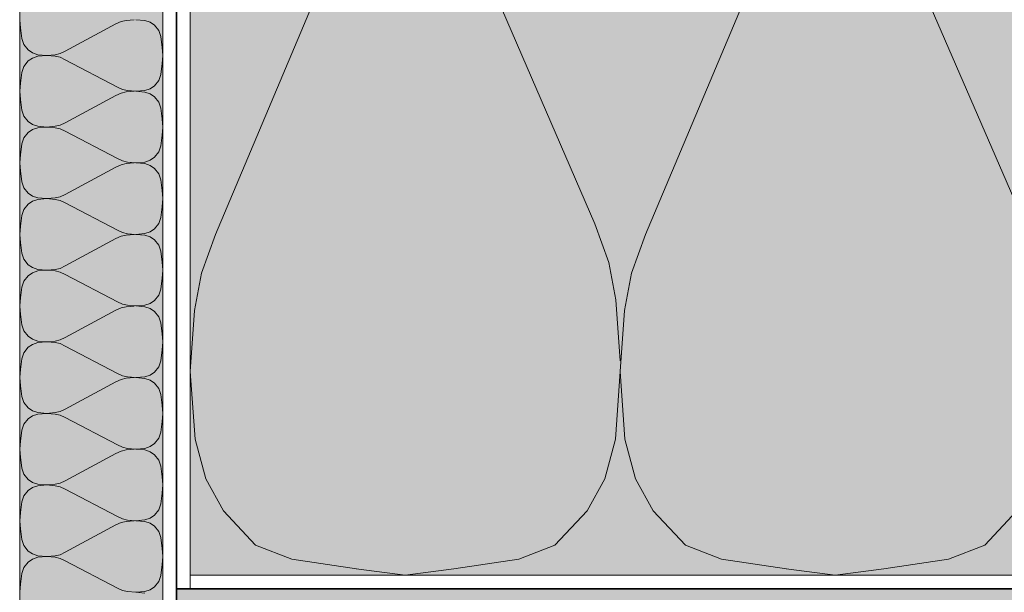
# Model space of a CAD drawing. Units: metres. Extents: x -8.366 to -7.466, y -8.135 to -7.185.
# Drawn here: x -8.084 to -7.94, y -7.446 to -7.362 of the extents above; entities that cross this region are included whole.
import ezdxf

# ---------------------------------------------------------------- set-up
doc = ezdxf.new("R2010")
doc.units = ezdxf.units.M
doc.linetypes.add('AUSGEZOGEN', pattern=[0])
for name, color, linetype, lineweight in [('DARSTELLUNG', 7, 'AUSGEZOGEN', 18), ('FILLING', 7, 'AUSGEZOGEN', 18), ('SCHRAFFUR_MUSTER', 7, 'AUSGEZOGEN', 18)]:
    doc.layers.add(name, color=color, linetype=linetype, lineweight=lineweight)

msp = doc.modelspace()

# ---------------------------------------------------------------- hatches: boundary and pattern name
at = {"layer": 'FILLING', "linetype": 'AUSGEZOGEN', "lineweight": 18, "true_color": 0xffffee}
msp.add_hatch(color=7, dxfattribs=at).paths.add_polyline_path([(-7.891286985178038, -7.286861282348156), (-8.059286985178039, -7.286861282348156), (-8.059286985178039, -7.443142264267383), (-7.891286985178038, -7.443142264267383)])
at = {"layer": 'FILLING', "linetype": 'AUSGEZOGEN', "lineweight": 18}
for color, points in [(71, [(-8.084286985178037, -7.322142264267383), (-8.084286985178037, -7.521142264267382), (-8.063286985178038, -7.521142264267382), (-8.063286985178038, -7.322142264267383)]), (254, [(-8.061286985178038, -7.452142264267382), (-7.891286985178038, -7.452142264267382), (-7.891286985178038, -7.445142264267383), (-8.061286985178038, -7.445142264267383)])]:
    msp.add_hatch(color=color, dxfattribs=at).paths.add_polyline_path(points)

# ---------------------------------------------------------------- linework, layer by layer
at = {"layer": 'DARSTELLUNG', "color": 2, "linetype": 'AUSGEZOGEN', "lineweight": 35}
for q in [(-8.061286985178038, -7.285142264267383), (-7.891286985178038, -7.445142264267383), (-8.061286985178038, -7.452142264267382)]:
    msp.add_line((-8.061286985178038, -7.445142264267383), q, dxfattribs=at)
at = {"layer": 'DARSTELLUNG', "color": 5, "linetype": 'AUSGEZOGEN', "lineweight": 20}
for p, q in [((-8.059286985178039, -7.445142264267383), (-8.059286985178039, -7.285142264267383)), ((-8.084286985178037, -7.322142264267383), (-8.084286985178037, -7.521142264267382)), ((-8.063286985178038, -7.322142264267383), (-8.063286985178038, -7.521142264267382)), ((-8.059286985178039, -7.443142264267383), (-7.891286985178038, -7.443142264267383))]:
    msp.add_line(p, q, dxfattribs=at)
at = {"layer": 'SCHRAFFUR_MUSTER', "color": 7, "linetype": 'AUSGEZOGEN', "lineweight": 13}
for p, q in [((-8.055569985346839, -7.393152666450915), (-8.031503986439748, -7.335931868950305)), ((-8.02406998677735, -7.335931868950305), (-8.000003987870262, -7.391580666519579)), ((-7.992569988207862, -7.393152666450915), (-7.968503989300773, -7.335931868950305)), ((-7.961069989638374, -7.335931868950305), (-7.937003990731284, -7.391580666519579)), ((-8.084286987443093, -7.361642267587376), (-8.08428698517804, -7.361642246258125)), ((-8.084286987443093, -7.361642267587376), (-8.08428698517804, -7.361642289105352)), ((-8.08428698517804, -7.361642289105352), (-8.084160987392918, -7.362839267561482)), ((-8.06868398770422, -7.361747266903558), (-8.069418987684362, -7.361915266932825)), ((-8.067486987729197, -7.361642266853023), (-8.06868398770422, -7.361747266903558)), ((-8.065953987750254, -7.361757766784048), (-8.067276987732773, -7.361642266843844)), ((-8.065176987752013, -7.362020266745612), (-8.065953987750254, -7.361757766784048)), ((-8.084160987393375, -7.362828767561662), (-8.08397198732729, -7.364414267526398)), ((-8.077608987354413, -7.366272767216614), (-8.07017498765634, -7.362261766959969)), ((-8.069418987684362, -7.361915266932825), (-8.07017498765634, -7.362261766959969)), ((-8.064546987743924, -7.362450766710743), (-8.065176987752013, -7.362020266745612)), ((-8.063874987720945, -7.363238266667958), (-8.064546987743924, -7.362450766710743)), ((-8.06360198768704, -7.364120266641006), (-8.063874987720945, -7.363238266667958)), ((-8.08397198732729, -7.364414267526398), (-8.083698987293385, -7.365296267499446)), ((-8.063412987620953, -7.365705766605743), (-8.06360198768704, -7.364120266641006)), ((-8.083698987293385, -7.365296267499446), (-8.083026987270406, -7.366083767456661)), ((-8.083026987270406, -7.366083767456661), (-8.08239698726232, -7.366514267421791)), ((-8.063286987571237, -7.366892266580028), (-8.063412987620953, -7.365705766605743)), ((-8.083026987199725, -7.367700767429124), (-8.082396987229272, -7.367270267408916)), ((-8.08239698726232, -7.366514267421791), (-8.081619987264077, -7.366776767383356)), ((-8.082396987229272, -7.367270267408916), (-8.081619987253978, -7.367007767379422)), ((-8.081619987264077, -7.366776767383356), (-8.080296987281558, -7.36689226732356)), ((-8.081619987253978, -7.367007767379422), (-8.080296987281558, -7.36689226732356)), ((-8.080296987281558, -7.36689226732356), (-8.079099987306533, -7.366787267273025)), ((-8.080296987281558, -7.36689226732356), (-8.079099987297353, -7.366997267269449)), ((-8.079099987306533, -7.366787267273025), (-8.078364987326392, -7.36661926724376)), ((-8.079099987297353, -7.366997267269449), (-8.078364987302527, -7.367165267234461)), ((-8.078364987326392, -7.36661926724376), (-8.077608987354413, -7.366272767216614)), ((-8.078364987302527, -7.367165267234461), (-8.077608987300255, -7.367511767195515)), ((-8.069964987255105, -7.371522766793076), (-8.077608987300255, -7.367511767195515)), ((-8.063286987571237, -7.366892266580028), (-8.063412987516767, -7.368089266565151)), ((-8.083971987110656, -7.369370267441998), (-8.083698987153857, -7.368488267445086)), ((-8.083698987153857, -7.368488267445086), (-8.083026987199725, -7.367700767429124)), ((-8.063412987517228, -7.36807876656533), (-8.063601987444704, -7.369664266546592)), ((-8.084160987038132, -7.37095576742326), (-8.083971987110656, -7.369370267441998)), ((-8.063874987401503, -7.370546266543504), (-8.064546987355634, -7.371333766559466)), ((-8.063601987444704, -7.369664266546592), (-8.063874987401503, -7.370546266543504)), ((-8.08428698517804, -7.372142250401245), (-8.084160987038132, -7.37095576742326)), ((-8.069208987252834, -7.371869266754129), (-8.069964987255105, -7.371522766793076)), ((-8.068473987258006, -7.372037266719141), (-8.069208987252834, -7.371869266754129)), ((-8.065176987326087, -7.371764266579673), (-8.06595398730138, -7.372026766609168)), ((-8.064546987355634, -7.371333766559466), (-8.065176987326087, -7.371764266579673)), ((-8.084286986984125, -7.372142267408562), (-8.08428698517804, -7.372142250401245)), ((-8.084286986984125, -7.372142267408562), (-8.08428698517804, -7.372142284566362)), ((-8.08428698517804, -7.372142284566362), (-8.084160986933947, -7.373339267382669)), ((-8.084160986934405, -7.373328767382848), (-8.08397198686832, -7.374914267347584)), ((-8.077608986895445, -7.3767727670378), (-8.07017498719737, -7.372761766781156)), ((-8.069418987225392, -7.372415266754011), (-8.07017498719737, -7.372761766781156)), ((-8.068683987245253, -7.372247266724744), (-8.069418987225392, -7.372415266754011)), ((-8.067486987270227, -7.37214226667421), (-8.068683987245253, -7.372247266724744)), ((-8.068473987258006, -7.372037266719141), (-8.067276987273802, -7.37214226666503)), ((-8.06595398730138, -7.372026766609168), (-8.067276987273802, -7.37214226666503)), ((-8.065953987291284, -7.372257766605233), (-8.067276987273802, -7.37214226666503)), ((-8.065176987293043, -7.372520266566799), (-8.065953987291284, -7.372257766605233)), ((-8.064546987284952, -7.372950766531929), (-8.065176987293043, -7.372520266566799)), ((-8.063874987261975, -7.373738266489145), (-8.064546987284952, -7.372950766531929)), ((-8.06360198722807, -7.374620266462191), (-8.063874987261975, -7.373738266489145)), ((-8.063412987161984, -7.376205766426929), (-8.06360198722807, -7.374620266462191)), ((-8.08397198686832, -7.374914267347584), (-8.083698986834415, -7.375796267320632)), ((-8.083698986834415, -7.375796267320632), (-8.083026986811438, -7.376583767277847)), ((-8.063286987112267, -7.377392266401214), (-8.063412987161984, -7.376205766426929)), ((-8.083026986811438, -7.376583767277847), (-8.08239698680335, -7.377014267242977)), ((-8.083026986740755, -7.37820076725031), (-8.082396986770302, -7.377770267230103)), ((-8.08239698680335, -7.377014267242977), (-8.081619986805107, -7.377276767204542)), ((-8.082396986770302, -7.377770267230103), (-8.08161998679501, -7.377507767200608)), ((-8.081619986805107, -7.377276767204542), (-8.080296986822589, -7.377392267144746)), ((-8.08161998679501, -7.377507767200608), (-8.080296986822589, -7.377392267144746)), ((-8.080296986822589, -7.377392267144746), (-8.079099986847563, -7.377287267094211)), ((-8.080296986822589, -7.377392267144746), (-8.079099986838383, -7.377497267090636)), ((-8.079099986847563, -7.377287267094211), (-8.078364986867424, -7.377119267064946)), ((-8.079099986838383, -7.377497267090636), (-8.078364986843557, -7.377665267055647)), ((-8.078364986867424, -7.377119267064946), (-8.077608986895445, -7.3767727670378)), ((-8.078364986843557, -7.377665267055647), (-8.077608986841286, -7.378011767016699)), ((-8.063286987112267, -7.377392266401214), (-8.063412987057799, -7.378589266386337)), ((-8.083971986651687, -7.379870267263184), (-8.08369898669489, -7.378988267266273)), ((-8.08369898669489, -7.378988267266273), (-8.083026986740755, -7.37820076725031)), ((-8.069964986796135, -7.382022766614262), (-8.077608986841286, -7.378011767016699)), ((-8.063412987058259, -7.378578766386516), (-8.063601986985734, -7.380164266367777)), ((-8.084160986579164, -7.381455767244446), (-8.083971986651687, -7.379870267263184)), ((-8.063601986985734, -7.380164266367777), (-8.063874986942531, -7.38104626636469)), ((-8.08428698517804, -7.382642254544393), (-8.084160986579164, -7.381455767244446)), ((-8.069208986793864, -7.382369266575315), (-8.069964986796135, -7.382022766614262)), ((-8.064546986896666, -7.381833766380653), (-8.065176986867119, -7.382264266400859)), ((-8.063874986942531, -7.38104626636469), (-8.064546986896666, -7.381833766380653)), ((-8.084286986525155, -7.382642267229746), (-8.08428698517804, -7.382642254544393)), ((-8.084286986525155, -7.382642267229746), (-8.08428698517804, -7.382642280027357)), ((-8.08428698517804, -7.382642280027357), (-8.084160986474977, -7.383839267203856)), ((-8.077608986436475, -7.387272766858985), (-8.070174986738401, -7.383261766602343)), ((-8.06941898676642, -7.382915266575196), (-8.070174986738401, -7.383261766602343)), ((-8.068683986786283, -7.38274726654593), (-8.06941898676642, -7.382915266575196)), ((-8.068473986799038, -7.382537266540327), (-8.069208986793864, -7.382369266575315)), ((-8.067486986811257, -7.382642266495395), (-8.068683986786283, -7.38274726654593)), ((-8.068473986799038, -7.382537266540327), (-8.067276986814832, -7.382642266486217)), ((-8.065953986842413, -7.382526766430354), (-8.067276986814832, -7.382642266486217)), ((-8.065953986832314, -7.382757766426419), (-8.067276986814832, -7.382642266486217)), ((-8.065176986867119, -7.382264266400859), (-8.065953986842413, -7.382526766430354)), ((-8.065176986834073, -7.383020266387986), (-8.065953986832314, -7.382757766426419)), ((-8.064546986825983, -7.383450766353116), (-8.065176986834073, -7.383020266387986)), ((-8.063874986803004, -7.384238266310331), (-8.064546986825983, -7.383450766353116)), ((-8.084160986475435, -7.383828767204033), (-8.08397198640935, -7.385414267168771)), ((-8.0636019867691, -7.385120266283376), (-8.063874986803004, -7.384238266310331)), ((-8.08397198640935, -7.385414267168771), (-8.083698986375447, -7.386296267141818)), ((-8.083698986375447, -7.386296267141818), (-8.083026986352468, -7.387083767099034)), ((-8.063412986703016, -7.386705766248115), (-8.0636019867691, -7.385120266283376)), ((-8.083026986352468, -7.387083767099034), (-8.082396986344378, -7.387514267064164)), ((-8.082396986344378, -7.387514267064164), (-8.081619986346137, -7.387776767025728)), ((-8.081619986346137, -7.387776767025728), (-8.080296986363619, -7.387892266965933)), ((-8.080296986363619, -7.387892266965933), (-8.079099986388593, -7.387787266915397)), ((-8.079099986388593, -7.387787266915397), (-8.078364986408452, -7.387619266886132)), ((-8.078364986408452, -7.387619266886132), (-8.077608986436475, -7.387272766858985)), ((-8.063286986653297, -7.3878922662224), (-8.063412986703016, -7.386705766248115)), ((-8.08369898623592, -7.389488267087459), (-8.083026986281785, -7.388700767071496)), ((-8.083026986281785, -7.388700767071496), (-8.082396986311334, -7.388270267051289)), ((-8.082396986311334, -7.388270267051289), (-8.08161998633604, -7.388007767021795)), ((-8.08161998633604, -7.388007767021795), (-8.080296986363619, -7.387892266965933)), ((-8.080296986363619, -7.387892266965933), (-8.079099986379413, -7.387997266911822)), ((-8.079099986379413, -7.387997266911822), (-8.078364986384587, -7.388165266876833)), ((-8.078364986384587, -7.388165266876833), (-8.077608986382316, -7.388511766837885)), ((-8.069964986337165, -7.392522766435448), (-8.077608986382316, -7.388511766837885)), ((-8.063412986599287, -7.389078766207702), (-8.063601986526765, -7.390664266188963)), ((-8.063286986653297, -7.3878922662224), (-8.063412986598829, -7.389089266207523)), ((-8.084160986120194, -7.391955767065632), (-8.083971986192717, -7.390370267084371)), ((-8.083971986192717, -7.390370267084371), (-8.08369898623592, -7.389488267087459)), ((-8.063601986526765, -7.390664266188963), (-8.063874986483562, -7.391546266185877)), ((-8.08428698517804, -7.393142258687556), (-8.084160986120194, -7.391955767065632)), ((-8.063874986483562, -7.391546266185877), (-8.064546986437696, -7.392333766201839)), ((-7.997924987964674, -7.397239866272388), (-8.000003987870262, -7.391580666519579)), ((-8.084286986066184, -7.393142267050933), (-8.08428698517804, -7.393142258687556)), ((-8.084286986066184, -7.393142267050933), (-8.08428698517804, -7.39314227548831)), ((-8.08428698517804, -7.39314227548831), (-8.084160986016007, -7.394339267025042)), ((-8.069418986307452, -7.393415266396382), (-8.070174986279431, -7.393761766423529)), ((-8.069208986334894, -7.392869266396501), (-8.069964986337165, -7.392522766435448)), ((-8.068683986327311, -7.393247266367116), (-8.069418986307452, -7.393415266396382)), ((-8.068473986340068, -7.393037266361514), (-8.069208986334894, -7.392869266396501)), ((-8.067486986352286, -7.393142266316581), (-8.068683986327311, -7.393247266367116)), ((-8.068473986340068, -7.393037266361514), (-8.067276986355862, -7.393142266307403)), ((-8.065953986383443, -7.39302676625154), (-8.067276986355862, -7.393142266307403)), ((-8.065953986373344, -7.393257766247605), (-8.067276986355862, -7.393142266307403)), ((-8.065176986408147, -7.392764266222046), (-8.065953986383443, -7.39302676625154)), ((-8.065176986375102, -7.393520266209172), (-8.065953986373344, -7.393257766247605)), ((-8.064546986437696, -7.392333766201839), (-8.065176986408147, -7.392764266222046)), ((-8.064546986367015, -7.393950766174302), (-8.065176986375102, -7.393520266209172)), ((-8.057648985252424, -7.398811866203723), (-8.055569985346839, -7.393152666450915)), ((-7.994648988113449, -7.398811866203723), (-7.992569988207862, -7.393152666450915)), ((-8.084160986016466, -7.394328767025219), (-8.083971985950381, -7.395914266989957)), ((-8.077608985977504, -7.397772766680172), (-8.070174986279431, -7.393761766423529)), ((-8.063874986344036, -7.394738266131517), (-8.064546986367015, -7.393950766174302)), ((-8.06360198631013, -7.395620266104562), (-8.063874986344036, -7.394738266131517)), ((-8.083971985950381, -7.395914266989957), (-8.083698985916477, -7.396796266963004)), ((-8.063412986244046, -7.397205766069301), (-8.06360198631013, -7.395620266104562)), ((-8.083698985916477, -7.396796266963004), (-8.083026985893499, -7.39758376692022)), ((-8.083026985893499, -7.39758376692022), (-8.08239698588541, -7.39801426688535)), ((-8.078364985949484, -7.398119266707318), (-8.077608985977504, -7.397772766680172)), ((-8.063286986194328, -7.398392266043587), (-8.063412986244046, -7.397205766069301)), ((-7.996916988010451, -7.402741866032062), (-7.997924987964674, -7.397239866272388)), ((-8.08369898577695, -7.399988266908644), (-8.083026985822817, -7.399200766892681)), ((-8.083026985822817, -7.399200766892681), (-8.082396985852364, -7.398770266872474)), ((-8.08239698588541, -7.39801426688535), (-8.081619985887167, -7.398276766846914)), ((-8.082396985852364, -7.398770266872474), (-8.08161998587707, -7.398507766842981)), ((-8.081619985887167, -7.398276766846914), (-8.08029698590465, -7.398392266787118)), ((-8.08161998587707, -7.398507766842981), (-8.08029698590465, -7.398392266787118)), ((-8.08029698590465, -7.398392266787118), (-8.079099985929625, -7.398287266736583)), ((-8.08029698590465, -7.398392266787118), (-8.079099985920443, -7.398497266733008)), ((-8.079099985929625, -7.398287266736583), (-8.078364985949484, -7.398119266707318)), ((-8.079099985920443, -7.398497266733008), (-8.078364985925617, -7.398665266698019)), ((-8.078364985925617, -7.398665266698019), (-8.077608985923348, -7.399011766659071)), ((-8.069964985878197, -7.403022766256634), (-8.077608985923348, -7.399011766659071)), ((-8.063286986194328, -7.398392266043587), (-8.06341298613986, -7.39958926602871)), ((-8.058656985206648, -7.404313865963397), (-8.057648985252424, -7.398811866203723)), ((-7.995656988067672, -7.404313865963397), (-7.994648988113449, -7.398811866203723)), ((-8.083971985733747, -7.400870266905557), (-8.08369898577695, -7.399988266908644)), ((-8.063412986140317, -7.399578766028888), (-8.063601986067795, -7.401164266010149)), ((-8.084160985661224, -7.402455766886818), (-8.083971985733747, -7.400870266905557)), ((-8.063874986024592, -7.402046266007063), (-8.064546985978726, -7.402833766023026)), ((-8.063601986067795, -7.401164266010149), (-8.063874986024592, -7.402046266007063)), ((-8.084286985607214, -7.403642266872119), (-8.08428698517804, -7.403642262830719)), ((-8.084286985607214, -7.403642266872119), (-8.08428698517804, -7.403642270949291)), ((-8.08428698517804, -7.403642262830719), (-8.084160985661224, -7.402455766886818)), ((-8.08428698517804, -7.403642270949291), (-8.08416098555704, -7.404839266846228)), ((-8.069208985875925, -7.403369266217688), (-8.069964985878197, -7.403022766256634)), ((-8.068683985868343, -7.403747266188303), (-8.069418985848483, -7.403915266217568)), ((-8.068473985881099, -7.403537266182699), (-8.069208985875925, -7.403369266217688)), ((-8.067486985893318, -7.403642266137767), (-8.068683985868343, -7.403747266188303)), ((-8.068473985881099, -7.403537266182699), (-8.067276985896894, -7.403642266128589)), ((-8.065953985924473, -7.403526766072726), (-8.067276985896894, -7.403642266128589)), ((-8.065953985914375, -7.403757766068791), (-8.067276985896894, -7.403642266128589)), ((-8.06517698594918, -7.403264266043232), (-8.065953985924473, -7.403526766072726)), ((-8.064546985978726, -7.402833766023026), (-8.06517698594918, -7.403264266043232)), ((-7.996286988039061, -7.411702265640674), (-7.996916988010451, -7.402741866032062)), ((-8.084160985557498, -7.404828766846406), (-8.083971985491411, -7.406414266811143)), ((-8.077608985518534, -7.408272766501358), (-8.070174985820461, -7.404261766244714)), ((-8.069418985848483, -7.403915266217568), (-8.070174985820461, -7.404261766244714)), ((-8.065176985916134, -7.404020266030357), (-8.065953985914375, -7.403757766068791)), ((-8.064546985908045, -7.404450765995487), (-8.065176985916134, -7.404020266030357)), ((-8.063874985885066, -7.405238265952702), (-8.064546985908045, -7.404450765995487)), ((-8.058656985206648, -7.404313865963397), (-8.059286985178037, -7.413274265572007)), ((-7.995656988067672, -7.404313865963397), (-7.996286988039061, -7.413274265572008)), ((-8.083971985491411, -7.406414266811143), (-8.083698985457508, -7.407296266784191)), ((-8.063601985851163, -7.406120265925749), (-8.063874985885066, -7.405238265952702)), ((-8.063412985785076, -7.407705765890486), (-8.063601985851163, -7.406120265925749)), ((-8.083698985457508, -7.407296266784191), (-8.083026985434529, -7.408083766741405)), ((-8.083026985434529, -7.408083766741405), (-8.082396985426438, -7.408514266706536)), ((-8.063286985735358, -7.408892265864774), (-8.063412985785076, -7.407705765890486)), ((-8.083026985363848, -7.409700766713867), (-8.082396985393393, -7.40927026669366)), ((-8.082396985426438, -7.408514266706536), (-8.081619985428198, -7.4087767666681)), ((-8.082396985393393, -7.40927026669366), (-8.081619985418099, -7.409007766664168)), ((-8.081619985428198, -7.4087767666681), (-8.08029698544568, -7.408892266608304)), ((-8.081619985418099, -7.409007766664168), (-8.08029698544568, -7.408892266608304)), ((-8.08029698544568, -7.408892266608304), (-8.079099985470654, -7.408787266557769)), ((-8.08029698544568, -7.408892266608304), (-8.079099985461474, -7.408997266554194)), ((-8.079099985470654, -7.408787266557769), (-8.078364985490515, -7.408619266528503)), ((-8.079099985461474, -7.408997266554194), (-8.078364985466647, -7.409165266519205)), ((-8.078364985490515, -7.408619266528503), (-8.077608985518534, -7.408272766501358)), ((-8.078364985466647, -7.409165266519205), (-8.077608985464376, -7.409511766480257)), ((-8.069964985419228, -7.41352276607782), (-8.077608985464376, -7.409511766480257)), ((-8.063286985735358, -7.408892265864774), (-8.063412985680891, -7.410089265849896)), ((-8.083971985274777, -7.411370266726744), (-8.08369898531798, -7.41048826672983)), ((-8.08369898531798, -7.41048826672983), (-8.083026985363848, -7.409700766713867)), ((-8.06341298568135, -7.410078765850074), (-8.063601985608825, -7.411664265831335)), ((-8.084160985202255, -7.412955766708004), (-8.083971985274777, -7.411370266726744)), ((-8.063601985608825, -7.411664265831335), (-8.063874985565624, -7.412546265828249)), ((-8.084286985148244, -7.414142266693305), (-8.084160985202255, -7.412955766708004)), ((-8.069208985416955, -7.413869266038875), (-8.069964985419228, -7.41352276607782)), ((-8.06517698549021, -7.413764265864418), (-8.065953985465503, -7.414026765893912)), ((-8.064546985519756, -7.413333765844212), (-8.06517698549021, -7.413764265864418)), ((-8.063874985565624, -7.412546265828249), (-8.064546985519756, -7.413333765844212)), ((-8.058593985209509, -7.423177865139423), (-8.059286985178039, -7.413274265571992)), ((-7.99697998800759, -7.423177865139423), (-7.996286988039061, -7.413274265572008)), ((-7.995593988070533, -7.423177865139423), (-7.996286988039061, -7.413274265572008)), ((-8.084286985148244, -7.414142266693305), (-8.08416098509807, -7.415339266667413)), ((-8.077608985059566, -7.418772766322544), (-8.070174985361492, -7.4147617660659)), ((-8.069418985389513, -7.414415266038755), (-8.070174985361492, -7.4147617660659)), ((-8.068683985409374, -7.41424726600949), (-8.069418985389513, -7.414415266038755)), ((-8.068473985422129, -7.414037266003885), (-8.069208985416955, -7.413869266038875)), ((-8.067486985434348, -7.414142265958954), (-8.068683985409374, -7.41424726600949)), ((-8.068473985422129, -7.414037266003885), (-8.067276985437925, -7.414142265949775)), ((-8.065953985465503, -7.414026765893912), (-8.067276985437925, -7.414142265949775)), ((-8.065953985455405, -7.414257765889977), (-8.067276985437925, -7.414142265949775)), ((-8.065176985457164, -7.414520265851543), (-8.065953985455405, -7.414257765889977)), ((-8.064546985449075, -7.414950765816673), (-8.065176985457164, -7.414520265851543)), ((-8.063874985426096, -7.415738265773888), (-8.064546985449075, -7.414950765816673)), ((-8.084160985098528, -7.415328766667591), (-8.083971985032441, -7.41691426663233)), ((-8.063601985392191, -7.416620265746935), (-8.063874985426096, -7.415738265773888)), ((-8.063412985326107, -7.418205765711672), (-8.063601985392191, -7.416620265746935)), ((-8.083971985032441, -7.41691426663233), (-8.083698984998538, -7.417796266605375)), ((-8.083698984998538, -7.417796266605375), (-8.08302698497556, -7.41858376656259)), ((-8.08302698497556, -7.41858376656259), (-8.08239698496747, -7.419014266527721)), ((-8.08239698496747, -7.419014266527721), (-8.081619984969228, -7.419276766489287)), ((-8.082396984934425, -7.419770266514846), (-8.081619984959131, -7.419507766485353)), ((-8.081619984969228, -7.419276766489287), (-8.08029698498671, -7.419392266429489)), ((-8.081619984959131, -7.419507766485353), (-8.08029698498671, -7.419392266429489)), ((-8.08029698498671, -7.419392266429489), (-8.079099985011684, -7.419287266378956)), ((-8.08029698498671, -7.419392266429489), (-8.079099985002506, -7.419497266375379)), ((-8.079099985011684, -7.419287266378956), (-8.078364985031545, -7.419119266349688)), ((-8.079099985002506, -7.419497266375379), (-8.07836498500768, -7.41966526634039)), ((-8.078364985031545, -7.419119266349688), (-8.077608985059566, -7.418772766322544)), ((-8.063286985276388, -7.41939226568596), (-8.063412985326107, -7.418205765711672)), ((-8.063286985276388, -7.41939226568596), (-8.06341298522192, -7.420589265671082)), ((-8.08397198481581, -7.421870266547929), (-8.08369898485901, -7.420988266551016)), ((-8.08369898485901, -7.420988266551016), (-8.083026984904878, -7.420200766535053)), ((-8.083026984904878, -7.420200766535053), (-8.082396984934425, -7.419770266514846)), ((-8.07836498500768, -7.41966526634039), (-8.077608985005407, -7.420011766301444)), ((-8.069964984960256, -7.424022765899006), (-8.077608985005407, -7.420011766301444)), ((-8.06341298522238, -7.420578765671261), (-8.063601985149855, -7.422164265652521)), ((-8.084160984743285, -7.42345576652919), (-8.08397198481581, -7.421870266547929)), ((-8.063601985149855, -7.422164265652521), (-8.063874985106654, -7.423046265649434)), ((-8.084286984689276, -7.424642266514491), (-8.084160984743285, -7.42345576652919)), ((-8.064546985060787, -7.423833765665397), (-8.06517698503124, -7.424264265685603)), ((-8.063874985106654, -7.423046265649434), (-8.064546985060787, -7.423833765665397)), ((-8.057018985281035, -7.428994264885363), (-8.058593985209509, -7.423177865139423)), ((-7.998554987936064, -7.428994264885363), (-7.99697998800759, -7.423177865139423)), ((-7.994018988142058, -7.428994264885363), (-7.995593988070533, -7.423177865139423)), ((-8.084286984689276, -7.424642266514491), (-8.084160984639098, -7.425839266488599)), ((-8.077608984600596, -7.42927276614373), (-8.070174984902524, -7.425261765887086)), ((-8.069418984930545, -7.424915265859942), (-8.070174984902524, -7.425261765887086)), ((-8.069208984957987, -7.42436926586006), (-8.069964984960256, -7.424022765899006)), ((-8.068683984950404, -7.424747265830676), (-8.069418984930545, -7.424915265859942)), ((-8.068473984963159, -7.424537265825071), (-8.069208984957987, -7.42436926586006)), ((-8.067486984975378, -7.42464226578014), (-8.068683984950404, -7.424747265830676)), ((-8.068473984963159, -7.424537265825071), (-8.067276984978953, -7.42464226577096)), ((-8.065953985006534, -7.424526765715097), (-8.067276984978953, -7.42464226577096)), ((-8.065953984996437, -7.424757765711163), (-8.067276984978953, -7.42464226577096)), ((-8.06517698503124, -7.424264265685603), (-8.065953985006534, -7.424526765715097)), ((-8.065176984998194, -7.425020265672729), (-8.065953984996437, -7.424757765711163)), ((-8.064546984990105, -7.425450765637859), (-8.065176984998194, -7.425020265672729)), ((-8.084160984639558, -7.425828766488777), (-8.083971984573472, -7.427414266453516)), ((-8.063874984967129, -7.426238265595074), (-8.064546984990105, -7.425450765637859)), ((-8.063601984933223, -7.427120265568121), (-8.063874984967129, -7.426238265595074)), ((-8.083971984573472, -7.427414266453516), (-8.083698984539568, -7.428296266426561)), ((-8.063412984867137, -7.428705765532858), (-8.063601984933223, -7.427120265568121)), ((-8.083698984539568, -7.428296266426561), (-8.08302698451659, -7.429083766383776)), ((-8.08302698451659, -7.429083766383776), (-8.0823969845085, -7.429514266348907)), ((-8.0823969845085, -7.429514266348907), (-8.081619984510258, -7.429776766310473)), ((-8.079099984552714, -7.429787266200141), (-8.078364984572575, -7.429619266170874)), ((-8.078364984572575, -7.429619266170874), (-8.077608984600596, -7.42927276614373)), ((-8.063286985178038, -7.429892262111301), (-8.063412984867137, -7.428705765532858)), ((-8.054435985398339, -7.43371026467937), (-8.057018985281035, -7.428994264885363)), ((-8.001137987818764, -7.43371026467937), (-7.998554987936064, -7.428994264885363)), ((-7.99143598825936, -7.43371026467937), (-7.994018988142058, -7.428994264885363)), ((-8.08369898440004, -7.431488266372202), (-8.083026984445908, -7.430700766356239)), ((-8.083026984445908, -7.430700766356239), (-8.082396984475455, -7.430270266336032)), ((-8.082396984475455, -7.430270266336032), (-8.081619984500161, -7.430007766306539)), ((-8.081619984510258, -7.429776766310473), (-8.08029698452774, -7.429892266250675)), ((-8.081619984500161, -7.430007766306539), (-8.08029698452774, -7.429892266250675)), ((-8.08029698452774, -7.429892266250675), (-8.079099984552714, -7.429787266200141)), ((-8.08029698452774, -7.429892266250675), (-8.079099984543536, -7.429997266196565)), ((-8.079099984543536, -7.429997266196565), (-8.07836498454871, -7.430165266161576)), ((-8.07836498454871, -7.430165266161576), (-8.077608984546437, -7.43051176612263)), ((-8.069964984501288, -7.434522765720193), (-8.077608984546437, -7.43051176612263)), ((-8.06341298476341, -7.431078765492448), (-8.063601984690887, -7.432664265473707)), ((-8.06328698517804, -7.429892268933051), (-8.06341298476295, -7.431089265492267)), ((-8.06328698481742, -7.429892265507146), (-8.063286985178038, -7.429892262111301)), ((-8.06328698481742, -7.429892265507146), (-8.06328698517804, -7.429892268933051)), ((-8.084160984284315, -7.433955766350377), (-8.08397198435684, -7.432370266369115)), ((-8.08397198435684, -7.432370266369115), (-8.08369898440004, -7.431488266372202)), ((-8.084286984230307, -7.435142266335677), (-8.084160984284315, -7.433955766350377)), ((-8.063874984647683, -7.43354626547062), (-8.064546984601817, -7.434333765486583)), ((-8.063601984690887, -7.432664265473707), (-8.063874984647683, -7.43354626547062)), ((-8.049710985612913, -7.438740664459643), (-8.054435985398339, -7.43371026467937)), ((-8.005862987604186, -7.438740664459643), (-8.001137987818764, -7.43371026467937)), ((-7.986710988473938, -7.438740664459643), (-7.99143598825936, -7.43371026467937)), ((-7.942862990465209, -7.438740664459643), (-7.938137990679785, -7.43371026467937)), ((-8.084286984230307, -7.435142266335677), (-8.08416098418013, -7.436339266309785)), ((-8.069418984471573, -7.435415265681128), (-8.070174984443554, -7.435761765708272)), ((-8.069208984499017, -7.434869265681246), (-8.069964984501288, -7.434522765720193)), ((-8.068683984491434, -7.43524726565186), (-8.069418984471573, -7.435415265681128)), ((-8.06847398450419, -7.435037265646257), (-8.069208984499017, -7.434869265681246)), ((-8.06748698451641, -7.435142265601326), (-8.068683984491434, -7.43524726565186)), ((-8.06847398450419, -7.435037265646257), (-8.067276984519985, -7.435142265592146)), ((-8.065953984547564, -7.435026765536283), (-8.067276984519985, -7.435142265592146)), ((-8.065953984537467, -7.43525776553235), (-8.067276984519985, -7.435142265592146)), ((-8.06517698457227, -7.434764265506789), (-8.065953984547564, -7.435026765536283)), ((-8.065176984539226, -7.435520265493915), (-8.065953984537467, -7.43525776553235)), ((-8.064546984601817, -7.434333765486583), (-8.06517698457227, -7.434764265506789)), ((-8.084160984180588, -7.436328766309964), (-8.083971984114502, -7.437914266274702)), ((-8.077608984141627, -7.439772765964915), (-8.070174984443554, -7.435761765708272)), ((-8.064546984531136, -7.435950765459046), (-8.065176984539226, -7.435520265493915)), ((-8.063874984508157, -7.436738265416261), (-8.064546984531136, -7.435950765459046)), ((-8.063601984474252, -7.437620265389308), (-8.063874984508157, -7.436738265416261)), ((-8.083971984114502, -7.437914266274702), (-8.083698984080598, -7.438796266247747)), ((-8.063412984408167, -7.439205765354044), (-8.063601984474252, -7.437620265389308)), ((-8.083698984080598, -7.438796266247747), (-8.08302698405762, -7.439583766204962)), ((-8.08302698405762, -7.439583766204962), (-8.08239698404953, -7.440014266170093)), ((-8.078364984113605, -7.440119265992061), (-8.077608984141627, -7.439772765964915)), ((-8.06328698517804, -7.440392257610525), (-8.063412984408167, -7.439205765354044)), ((-8.04441898585324, -7.44078426437038), (-8.049710985612913, -7.438740664459643)), ((-8.01115498736386, -7.44078426437038), (-8.005862987604186, -7.438740664459643)), ((-7.981418988714262, -7.44078426437038), (-7.986710988473938, -7.438740664459643)), ((-7.948154990224884, -7.44078426437038), (-7.942862990465209, -7.438740664459643)), ((-8.083698983941073, -7.441988266193388), (-8.083026983986938, -7.441200766177425)), ((-8.083026983986938, -7.441200766177425), (-8.082396984016485, -7.440770266157219)), ((-8.08239698404953, -7.440014266170093), (-8.081619984051288, -7.440276766131659)), ((-8.082396984016485, -7.440770266157219), (-8.081619984041192, -7.440507766127725)), ((-8.081619984051288, -7.440276766131659), (-8.080296984068772, -7.440392266071862)), ((-8.081619984041192, -7.440507766127725), (-8.080296984068772, -7.440392266071862)), ((-8.080296984068772, -7.440392266071862), (-8.079099984093746, -7.440287266021327)), ((-8.080296984068772, -7.440392266071862), (-8.079099984084566, -7.440497266017751)), ((-8.079099984093746, -7.440287266021327), (-8.078364984113605, -7.440119265992061)), ((-8.079099984084566, -7.440497266017751), (-8.078364984089738, -7.440665265982763)), ((-8.078364984089738, -7.440665265982763), (-8.077608984087469, -7.441011765943816)), ((-8.069964984042318, -7.445022765541379), (-8.077608984087469, -7.441011765943816)), ((-8.06328698517804, -7.440392273114427), (-8.063412984303982, -7.441589265313453)), ((-8.063286984358449, -7.440392265328331), (-8.06328698517804, -7.440392257610525)), ((-8.063286984358449, -7.440392265328331), (-8.06328698517804, -7.440392273114427)), ((-8.034905986285255, -7.442199064308581), (-8.04441898585324, -7.44078426437038)), ((-8.020667986931846, -7.442199064308581), (-8.01115498736386, -7.44078426437038)), ((-7.971905989146277, -7.442199064308581), (-7.981418988714262, -7.44078426437038)), ((-7.957667989792868, -7.442199064308581), (-7.948154990224884, -7.44078426437038)), ((-8.08397198389787, -7.442870266190301), (-8.083698983941073, -7.441988266193388)), ((-8.06341298430444, -7.441578765313633), (-8.063601984231918, -7.443164265294894)), ((-8.027786986608554, -7.443142264267383), (-8.034968986282392, -7.442199064308581)), ((-8.027786986608554, -7.443142264267383), (-8.020667986931846, -7.442199064308581)), ((-7.964786989469576, -7.443142264267383), (-7.971968989143416, -7.442199064308581)), ((-7.964786989469576, -7.443142264267383), (-7.957667989792868, -7.442199064308581)), ((-8.084160983825347, -7.444455766171563), (-8.08397198389787, -7.442870266190301)), ((-8.063874984188715, -7.444046265291806), (-8.064546984142847, -7.444833765307769)), ((-8.063601984231918, -7.443164265294894), (-8.063874984188715, -7.444046265291806)), ((-8.084286983771337, -7.445642266156864), (-8.084160983825347, -7.444455766171563)), ((-8.069208984040046, -7.445369265502432), (-8.069964984042318, -7.445022765541379)), ((-8.06847398404522, -7.445537265467443), (-8.069208984040046, -7.445369265502432)), ((-8.06847398404522, -7.445537265467443), (-8.067276984061015, -7.445642265413333)), ((-8.065953984088594, -7.44552676535747), (-8.067276984061015, -7.445642265413333)), ((-8.0651769841133, -7.445264265327975), (-8.065953984088594, -7.44552676535747)), ((-8.064546984142847, -7.444833765307769), (-8.0651769841133, -7.445264265327975)), ((-8.065953984078497, -7.445757765353537), (-8.067276984061015, -7.445642265413333))]:
    msp.add_line(p, q, dxfattribs=at)

doc.saveas('drawing.dxf')
